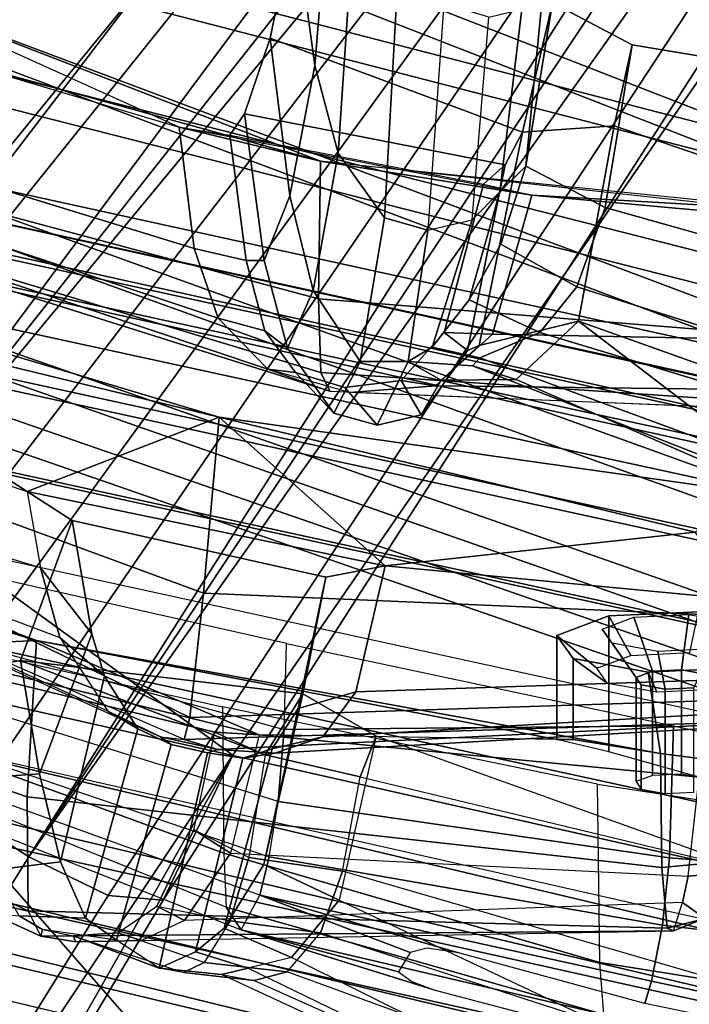
# Model space of a CAD drawing. Units: inches. Extents: x -2 to 195, y -6 to 147.
# Drawn here: x 36 to 37, y 20 to 22 of the extents above; entities that cross this region are included whole.
import ezdxf

# ---------------------------------------------------------------- set-up
doc = ezdxf.new("R2010")
doc.units = ezdxf.units.IN
doc.header["$MEASUREMENT"] = 0
for name, color, linetype in [('SEAT-BACKMAT', 5, 'Continuous'), ('SEAT-BASE', 5, 'Continuous'), ('SEAT-FABRIC', 5, 'Continuous'), ('SEAT-FRAME', 5, 'Continuous')]:
    doc.layers.add(name, color=color, linetype=linetype)

# ---------------------------------------------------------------- blocks, each defined once
blk = doc.blocks.new('1EMBODY_ARMS_0T')
at = {"layer": 'SEAT-BACKMAT'}
for points in [[(-6.9337, 5.4855, 38.6903), (-7.4568, 3.9909, 38.8452), (-7.5554, 4.0503, 40.4448), (-7.0605, 5.4787, 40.2903)], [(-7.499, 4.0503, 40.5688), (-7.4005, 3.9909, 38.9692), (-6.8773, 5.4855, 38.8143), (-7.0042, 5.4787, 40.4143)], [(-6.9337, 5.4855, 38.6903), (-6.6889, 5.4797, 36.9615), (-7.235, 3.9657, 37.1985), (-7.4568, 3.9909, 38.8452)], [(-7.1776, 3.9657, 37.2611), (-6.6315, 5.4797, 37.024), (-6.8773, 5.4855, 38.8143), (-7.4005, 3.9909, 38.9692)], [(-6.3606, 5.4658, 35.2682), (-6.9236, 3.9652, 35.5839), (-7.235, 3.9657, 37.1985), (-6.6889, 5.4797, 36.9615)], [(-7.1776, 3.9657, 37.2611), (-6.8662, 3.9652, 35.6464), (-6.3031, 5.4658, 35.3307), (-6.6315, 5.4797, 37.024)], [(-7.0042, 5.4787, 40.4143), (-7.0605, 5.4787, 40.2903), (-7.5554, 4.0503, 40.4448), (-7.499, 4.0503, 40.5688)], [(-6.3606, 5.4658, 35.2682), (-5.9988, 5.4509, 33.7912), (-6.5708, 3.9843, 34.1317), (-6.9236, 3.9652, 35.5839)], [(-6.5123, 3.9843, 34.1327), (-5.9403, 5.4509, 33.7922), (-6.3031, 5.4658, 35.3307), (-6.8662, 3.9652, 35.6464)], [(-5.661, 5.4293, 32.5528), (-6.2318, 4.0123, 32.899), (-6.5708, 3.9843, 34.1317), (-5.9988, 5.4509, 33.7912)], [(-6.5123, 3.9843, 34.1327), (-6.1733, 4.0123, 32.9), (-5.6025, 5.4293, 32.5538), (-5.9403, 5.4509, 33.7922)]]:
    blk.add_3dface(points, dxfattribs=at)
at = {"layer": 'SEAT-BASE'}
for points in [[(-8.2047, 6.6489, 3.4867), (-7.0797, 5.7625, 3.6535), (-7.6682, 4.9525, 3.6535), (-8.8589, 5.7486, 3.4867)], [(-7.6682, 4.9525, 3.6535), (-9.9333, 6.2423, 3.6448), (-10.1014, 6.4744, 3.3009), (-8.8589, 5.7486, 3.4867)], [(-7.7776, 5.4539, 4.79), (-9.2506, 6.4741, 4.4091), (-9.4141, 6.3018, 4.3076), (-7.8568, 5.331, 4.6869)], [(-7.8568, 5.331, 4.6869), (-9.4141, 6.3018, 4.3076), (-9.5559, 6.1992, 4.1694), (-7.9282, 5.1837, 4.4452)], [(-7.937, 5.0818, 4.1159), (-9.7373, 6.1512, 3.936), (-9.9333, 6.2423, 3.6448), (-7.6682, 4.9525, 3.6535)], [(-7.937, 5.0818, 4.1159), (-7.9282, 5.1837, 4.4452), (-9.5559, 6.1992, 4.1694), (-9.7373, 6.1512, 3.936)], [(-7.3799, 5.9383, 4.4452), (-5.4342, 4.3763, 4.7041), (-5.2572, 4.317, 4.3574), (-7.2858, 5.9782, 4.1159)], [(-7.0797, 5.7625, 3.6535), (-7.2858, 5.9782, 4.1159), (-5.2572, 4.317, 4.3574), (-5.5742, 4.6113, 3.8517)], [(-7.3799, 5.9383, 4.4452), (-7.498, 5.8249, 4.6869), (-5.4854, 4.3256, 4.9679), (-5.4342, 4.3763, 4.7041)], [(-5.5695, 4.229, 5.2375), (-7.498, 5.8249, 4.6869), (-7.5904, 5.7116, 4.79), (-5.6063, 4.1827, 5.3)], [(-7.498, 5.8249, 4.6869), (-5.5695, 4.229, 5.2375), (-5.5336, 4.2719, 5.1449), (-7.498, 5.8249, 4.6869)], [(-7.498, 5.8249, 4.6869), (-5.5336, 4.2719, 5.1449), (-5.4854, 4.3256, 4.9679), (-7.498, 5.8249, 4.6869)], [(-5.5742, 4.6113, 3.8517), (-6.1081, 3.8764, 3.8517), (-7.6682, 4.9525, 3.6535), (-7.0797, 5.7625, 3.6535)], [(-5.6063, 4.1827, 5.3), (-7.5904, 5.7116, 4.79), (-7.6799, 5.5798, 4.8268), (-5.6621, 4.1137, 5.3329)], [(-7.6799, 5.5798, 4.8268), (-7.7776, 5.4539, 4.79), (-5.7104, 4.0393, 5.3), (-5.6621, 4.1137, 5.3329)], [(-7.7776, 5.4539, 4.79), (-7.8568, 5.331, 4.6869), (-5.7431, 3.9901, 5.2375), (-5.7104, 4.0393, 5.3)], [(-5.809, 3.8802, 4.9679), (-7.8568, 5.331, 4.6869), (-7.9282, 5.1837, 4.4452), (-5.8414, 3.8159, 4.7041)], [(-7.8568, 5.331, 4.6869), (-5.809, 3.8802, 4.9679), (-5.7728, 3.9427, 5.1449)], [(-7.8568, 5.331, 4.6869), (-5.7728, 3.9427, 5.1449), (-5.7431, 3.9901, 5.2375), (-7.8568, 5.331, 4.6869)], [(-5.7303, 3.6658, 4.3574), (-5.8414, 3.8159, 4.7041), (-7.9282, 5.1837, 4.4452), (-7.937, 5.0818, 4.1159)], [(-5.7303, 3.6658, 4.3574), (-7.937, 5.0818, 4.1159), (-7.6682, 4.9525, 3.6535), (-6.1081, 3.8764, 3.8517)]]:
    blk.add_3dface(points, dxfattribs=at)
at = {"layer": 'SEAT-FABRIC'}
for points in [[(-7.7639, 7.0075, 40.0253), (-8.1313, 5.834, 40.3589), (-9.4112, 4.5117, 38.6784), (-9.1914, 5.7881, 38.2846)], [(-8.1096, 4.0372, 40.9703), (-8.2464, 4.0321, 40.9053), (-7.8141, 5.9768, 40.6366), (-7.6419, 6.0123, 40.7125)], [(-7.6419, 6.0123, 40.7125), (-7.5353, 6.0145, 40.7209), (-7.982, 4.0341, 40.992), (-8.1096, 4.0372, 40.9703)], [(-7.982, 4.0341, 40.992), (-7.7744, 4, 40.9958), (-7.3369, 6.007, 40.7683), (-7.5353, 6.0145, 40.7209)], [(-7.7744, 4, 40.9958), (-7.4396, 4.003, 40.8575), (-7.0021, 6.0099, 40.63), (-7.3369, 6.007, 40.7683)], [(-7.2703, 3.9877, 40.7382), (-6.8328, 5.9946, 40.5107), (-7.0021, 6.0099, 40.63), (-7.4396, 4.003, 40.8575)], [(-7.6061, 3.9985, 40.7783), (-7.1686, 6.0054, 40.5508), (-7.0103, 5.9997, 40.5408), (-7.4478, 3.9928, 40.7683)], [(-7.292, 3.9841, 40.6775), (-7.4478, 3.9928, 40.7683), (-7.0103, 5.9997, 40.5408), (-6.8545, 5.991, 40.45)], [(-7.292, 3.9841, 40.6775), (-6.8545, 5.991, 40.45), (-6.7417, 5.988, 40.2761), (-7.1792, 3.9766, 40.2761)], [(-7.2703, 3.9877, 40.7382), (-7.1044, 3.9618, 40.2432), (-6.6669, 5.9732, 40.2432), (-6.8328, 5.9946, 40.5107)], [(-8.2464, 4.0321, 40.9053), (-8.3782, 4.0196, 40.8087), (-7.9202, 5.9421, 40.5654), (-7.8141, 5.9768, 40.6366)], [(-7.1116, 3.9884, 39.971), (-7.1792, 3.9766, 40.2761), (-6.7417, 5.988, 40.2761), (-6.6741, 5.9664, 39.971)], [(-7.0484, 3.9737, 39.9467), (-6.6109, 5.9517, 39.9467), (-6.6669, 5.9732, 40.2432), (-7.1044, 3.9618, 40.2432)], [(-7.1116, 3.9884, 39.971), (-6.6741, 5.9664, 39.971), (-6.6256, 5.9265, 39.5123), (-7.0631, 3.9287, 39.5123)], [(-8.0226, 5.897, 40.4767), (-7.9202, 5.9421, 40.5654), (-8.3782, 4.0196, 40.8087), (-8.4889, 4.0014, 40.6913)], [(-7.0484, 3.9737, 39.9467), (-7.0023, 3.9123, 39.4602), (-6.5648, 5.9101, 39.4602), (-6.6109, 5.9517, 39.9467)], [(-7.0099, 3.8824, 38.7004), (-7.0631, 3.9287, 39.5123), (-6.6256, 5.9265, 39.5123), (-6.5724, 5.8783, 38.7004)], [(-6.9496, 3.8699, 38.6758), (-6.5121, 5.8659, 38.6758), (-6.5648, 5.9101, 39.4602), (-7.0023, 3.9123, 39.4602)], [(-8.4889, 4.0014, 40.6913), (-8.571, 3.9812, 40.5707), (-8.1313, 5.834, 40.3589), (-8.0226, 5.897, 40.4767)], [(-7.0099, 3.8824, 38.7004), (-6.5724, 5.8783, 38.7004), (-6.3686, 5.7619, 37.3107), (-6.8686, 3.7931, 37.3107)], [(-6.9496, 3.8699, 38.6758), (-6.8111, 3.7843, 37.3199), (-6.3111, 5.7531, 37.3199), (-6.5121, 5.8659, 38.6758)], [(-6.647, 3.6965, 35.7754), (-6.8686, 3.7931, 37.3107), (-6.3686, 5.7619, 37.3107), (-6.147, 5.6321, 35.7754)], [(-6.597, 3.692, 35.8317), (-6.097, 5.6276, 35.8317), (-6.3111, 5.7531, 37.3199), (-6.8111, 3.7843, 37.3199)], [(-6.647, 3.6965, 35.7754), (-6.147, 5.6321, 35.7754), (-5.7948, 5.5042, 33.923), (-6.2948, 3.5897, 33.923)], [(-6.597, 3.692, 35.8317), (-6.2353, 3.5802, 33.9201), (-5.7353, 5.4948, 33.9201), (-6.097, 5.6276, 35.8317)]]:
    blk.add_3dface(points, dxfattribs=at)
at = {"layer": 'SEAT-FRAME'}
for points in [[(-9.2952, 4.4233, 38.6797), (-8.0403, 5.7196, 40.3272), (-7.6801, 6.8701, 40.0002), (-9.0796, 5.6746, 38.2936)], [(-8.5994, 6.0368, 38.8388), (-8.4579, 5.2319, 39.7586), (-8.1066, 5.4976, 40.1759), (-8.0676, 6.4962, 39.4982)], [(-7.4551, 5.3169, 38.8481), (-7.1128, 6.4421, 38.6606), (-7.3728, 6.418, 38.5168), (-7.7451, 5.3342, 38.7181)], [(-7.1339, 6.2587, 38.6129), (-7.1128, 6.4421, 38.6606), (-7.4551, 5.3169, 38.8481), (-7.143, 6.1619, 38.4669)], [(-7.9565, 5.332, 38.5763), (-7.7451, 5.3342, 38.7181), (-7.3728, 6.418, 38.5168), (-7.5307, 6.2654, 38.468)], [(-7.9565, 5.332, 38.5763), (-7.5307, 6.2654, 38.468), (-7.5915, 6.2102, 38.376), (-8.0035, 5.3089, 38.4268)], [(-7.5705, 6.1954, 38.3104), (-7.9613, 5.4029, 38.3746), (-8.0035, 5.3089, 38.4268), (-7.5915, 6.2102, 38.376)], [(-7.4676, 5.5709, 38.2439), (-7.143, 6.1619, 38.4669), (-7.4551, 5.3169, 38.8481)], [(-7.0671, 6.1428, 35.5465), (-6.9042, 6.1606, 35.667), (-7.1788, 5.3339, 35.7485), (-7.3207, 5.3094, 35.6872)], [(-6.8696, 5.9845, 35.627), (-6.9042, 6.1606, 35.667), (-7.1788, 5.3339, 35.7485), (-6.8179, 5.896, 35.4916)], [(-7.4498, 5.2737, 35.6107), (-7.3207, 5.3094, 35.6872), (-7.0671, 6.1428, 35.5465), (-7.1722, 6.0134, 35.5165)], [(-6.9678, 6.095, 35.2551), (-7.3676, 5.0069, 35.2661), (-7.5983, 5.0321, 35.3232), (-7.15, 5.9513, 35.2774)], [(-6.9678, 6.095, 35.2551), (-6.7086, 6.0905, 35.2467), (-7.0411, 4.9777, 35.2933), (-7.3676, 5.0069, 35.2661)], [(-7.0411, 4.9777, 35.2933), (-6.7086, 6.0905, 35.2467), (-6.748, 5.9353, 35.3401), (-6.8179, 5.896, 35.4916)], [(-7.2347, 5.9613, 35.4506), (-7.1722, 6.0134, 35.5165), (-7.4498, 5.2737, 35.6107), (-7.5865, 5.1841, 35.4951)], [(-7.6061, 3.9985, 40.7783), (-7.1686, 6.0054, 40.5508), (-7.456, 5.8965, 40.6821), (-7.8939, 3.955, 40.9479)], [(-7.842, 5.4229, 39.7207), (-8.1728, 5.1325, 39.308), (-8.3303, 5.5811, 38.6888), (-7.9245, 5.9688, 39.2079)], [(-7.6341, 5.0866, 35.4461), (-7.5865, 5.1841, 35.4951), (-7.2347, 5.9613, 35.4506), (-7.2514, 5.9329, 35.368)], [(-7.2514, 5.9329, 35.368), (-7.15, 5.9513, 35.2774), (-7.5983, 5.0321, 35.3232), (-7.6391, 5.0424, 35.3963)], [(-7.6391, 5.0424, 35.3963), (-7.2514, 5.9329, 35.368), (-7.6341, 5.0866, 35.4461), (-7.6391, 5.0424, 35.3963)], [(-7.7293, 5.8596, 40.5995), (-8.1531, 3.9531, 40.863), (-8.019, 3.958, 40.9266), (-7.5605, 5.8945, 40.6739)], [(-7.8939, 3.955, 40.9479), (-7.456, 5.8965, 40.6821), (-7.5605, 5.8945, 40.6739), (-8.019, 3.958, 40.9266)], [(-7.0411, 4.9777, 35.2933), (-6.8179, 5.896, 35.4916), (-7.1788, 5.3339, 35.7485), (-7.0411, 4.9777, 35.2933)], [(-6.5663, 4.7896, 32.9744), (-6.2618, 5.8896, 32.9167), (-6.5377, 5.8534, 32.7752), (-6.8216, 4.7936, 32.8448)], [(-6.2807, 5.6971, 32.8368), (-6.2618, 5.8896, 32.9167), (-6.5663, 4.7896, 32.9744), (-6.2403, 5.6324, 32.6859)], [(-7.8333, 5.8256, 40.5297), (-8.2824, 3.9408, 40.7682), (-8.1531, 3.9531, 40.863), (-7.7293, 5.8596, 40.5995)], [(-6.9583, 4.7888, 32.7118), (-6.8216, 4.7936, 32.8448), (-6.5377, 5.8534, 32.7752), (-6.6818, 5.7066, 32.6859)], [(-6.4767, 5.8425, 32.4607), (-6.7283, 5.0242, 32.4367), (-6.8572, 4.9793, 32.4802), (-6.6204, 5.6918, 32.4908)], [(-6.4767, 5.8425, 32.4607), (-6.2682, 5.8411, 32.4393), (-6.5033, 5.0522, 32.429), (-6.7283, 5.0242, 32.4367)], [(-6.1999, 5.6971, 32.535), (-6.2682, 5.8411, 32.4393), (-6.5033, 5.0522, 32.429), (-6.2403, 5.6324, 32.6859)], [(-8.2824, 3.9408, 40.7682), (-7.8333, 5.8256, 40.5297), (-7.9337, 5.7814, 40.4427), (-8.3909, 3.9229, 40.6531)], [(-8.0403, 5.7196, 40.3272), (-8.4714, 3.9031, 40.5349), (-8.3909, 3.9229, 40.6531), (-7.9337, 5.7814, 40.4427)], [(-6.9583, 4.7888, 32.7118), (-6.6818, 5.7066, 32.6859), (-6.7094, 5.6721, 32.5996), (-6.9929, 4.7723, 32.5925)], [(-6.6906, 5.6686, 32.5484), (-6.6204, 5.6918, 32.4908), (-6.8572, 4.9793, 32.4802), (-6.952, 4.8875, 32.5443)], [(-6.6906, 5.6686, 32.5484), (-6.952, 4.8875, 32.5443), (-6.9929, 4.7723, 32.5925), (-6.7094, 5.6721, 32.5996)], [(-7.9918, 4.937, 40.118), (-7.9497, 4.9645, 40.3541), (-7.6735, 5.6485, 40.2609), (-7.7195, 5.6273, 40.081)], [(-7.6735, 5.6485, 40.2609), (-7.5983, 5.6563, 40.3386), (-7.8496, 4.9693, 40.4542), (-7.9497, 4.9645, 40.3541)], [(-7.4237, 5.66, 40.4146), (-7.5785, 4.9713, 40.5628), (-7.8496, 4.9693, 40.4542), (-7.5983, 5.6563, 40.3386)], [(-7.9918, 4.937, 40.118), (-7.9274, 4.9025, 39.8694), (-7.6734, 5.6055, 39.8937), (-7.7195, 5.6273, 40.081)], [(-6.2403, 5.6324, 32.6859), (-6.5663, 4.7896, 32.9744), (-6.5033, 5.0522, 32.429)], [(-7.6734, 5.6055, 39.8937), (-7.615, 5.5945, 39.8105), (-7.8566, 4.8847, 39.7554), (-7.9274, 4.9025, 39.8694)], [(-7.8566, 4.8847, 39.7554), (-7.7536, 4.8685, 39.6684), (-7.5312, 5.5842, 39.7473), (-7.615, 5.5945, 39.8105)], [(-7.5312, 5.5842, 39.7473), (-7.4243, 5.5763, 39.7163), (-7.6204, 4.857, 39.625), (-7.7536, 4.8685, 39.6684)], [(-7.6302, 4.9037, 38.3339), (-7.6253, 4.9857, 38.22), (-7.5121, 5.4524, 38.1515), (-7.4676, 5.5709, 38.2439)], [(-7.6302, 4.9037, 38.3339), (-7.4676, 5.5709, 38.2439), (-7.4551, 5.3169, 38.8481), (-7.6302, 4.9037, 38.3339)], [(-7.6204, 4.857, 39.625), (-7.4609, 4.8531, 39.6321), (-7.299, 5.5727, 39.7249), (-7.4243, 5.5763, 39.7163)], [(-8.1066, 5.4976, 40.1759), (-8.4579, 5.2319, 39.7586), (-8.1728, 5.1325, 39.308), (-7.842, 5.4229, 39.7207)], [(-7.5121, 5.4524, 38.1515), (-7.4923, 5.3466, 37.1047), (-7.7024, 5.3109, 36.9721), (-7.7114, 5.4321, 38.1652)], [(-7.6253, 4.9857, 38.22), (-7.6672, 4.8922, 37.3649), (-7.4923, 5.3466, 37.1047), (-7.5121, 5.4524, 38.1515)], [(-7.8811, 5.398, 38.2283), (-7.7114, 5.4321, 38.1652), (-7.7024, 5.3109, 36.9721), (-7.8659, 5.2724, 36.9319)], [(-7.9659, 5.3491, 38.3062), (-7.9911, 5.3054, 38.3436), (-8.0035, 5.3089, 38.4268), (-7.9613, 5.4029, 38.3746)], [(-7.8811, 5.398, 38.2283), (-7.8659, 5.2724, 36.9319), (-7.9702, 5.2255, 36.9081), (-7.9659, 5.3491, 38.3062)], [(-7.9911, 5.3054, 38.3436), (-7.9659, 5.3491, 38.3062), (-7.9702, 5.2255, 36.9081), (-8.0114, 5.168, 36.8223)], [(-7.8761, 4.1562, 38.8594), (-7.7451, 5.3342, 38.7181), (-7.9565, 5.332, 38.5763), (-7.9887, 4.1467, 38.7303)], [(-7.8761, 4.1562, 38.8594), (-7.6651, 4.1591, 38.9704), (-7.4551, 5.3169, 38.8481), (-7.7451, 5.3342, 38.7181)], [(-7.4923, 5.3466, 37.1047), (-7.2328, 5.2503, 35.8369), (-7.4432, 5.2142, 35.7305), (-7.7024, 5.3109, 36.9721)], [(-7.4923, 5.3466, 37.1047), (-7.6672, 4.8922, 37.3649), (-7.5541, 4.8228, 36.5681)], [(-7.4923, 5.3466, 37.1047), (-7.5541, 4.8228, 36.5681), (-7.338, 4.7798, 35.8953), (-7.2328, 5.2503, 35.8369)], [(-7.3207, 5.3094, 35.6872), (-7.4432, 5.2142, 35.7305), (-7.2328, 5.2503, 35.8369), (-7.1788, 5.3339, 35.7485)], [(-7.1788, 5.3339, 35.7485), (-7.2328, 5.2503, 35.8369), (-7.338, 4.7798, 35.8953), (-7.3169, 4.67, 35.8036)], [(-7.1788, 5.3339, 35.7485), (-7.3169, 4.67, 35.8036), (-7.0411, 4.9777, 35.2933), (-7.1788, 5.3339, 35.7485)], [(-7.9941, 4.135, 38.6441), (-7.9887, 4.1467, 38.7303), (-7.9565, 5.332, 38.5763), (-8.0035, 5.3089, 38.4268)], [(-7.4551, 5.3169, 38.8481), (-7.6651, 4.1591, 38.9704), (-7.6386, 4.3207, 38.8632), (-7.6389, 4.3509, 38.6909)], [(-7.6389, 4.3509, 38.6909), (-7.6302, 4.9037, 38.3339), (-7.4551, 5.3169, 38.8481)], [(-8.0114, 5.168, 36.8223), (-7.9911, 5.3054, 38.3436), (-8.0029, 5.2484, 38.3468), (-8.0628, 5.0888, 36.8582)], [(-8.0029, 5.2484, 38.3468), (-8.0145, 5.2436, 38.415), (-8.0035, 5.3089, 38.4268), (-7.9911, 5.3054, 38.3436)], [(-8.0145, 5.2436, 38.415), (-8.0119, 5.1221, 38.4), (-7.9941, 4.135, 38.6441), (-8.0035, 5.3089, 38.4268)], [(-7.8659, 5.2724, 36.9319), (-7.7024, 5.3109, 36.9721), (-7.4432, 5.2142, 35.7305), (-7.5213, 5.1905, 35.674)], [(-7.3207, 5.3094, 35.6872), (-7.4498, 5.2737, 35.6107), (-7.5213, 5.1905, 35.674), (-7.4432, 5.2142, 35.7305)], [(-7.8659, 5.2724, 36.9319), (-7.5213, 5.1905, 35.674), (-7.6192, 5.1289, 35.5672), (-7.9702, 5.2255, 36.9081)], [(-7.5865, 5.1841, 35.4951), (-7.6192, 5.1289, 35.5672), (-7.5213, 5.1905, 35.674), (-7.4498, 5.2737, 35.6107)], [(-8.0708, 5.0437, 36.9779), (-8.0525, 5.0058, 37.098), (-7.9972, 5.166, 38.3114), (-8.0029, 5.2484, 38.3468)], [(-8.0029, 5.2484, 38.3468), (-8.0029, 5.2484, 38.3468), (-8.0708, 5.0437, 36.9779), (-8.0628, 5.0888, 36.8582)], [(-8.0029, 5.2484, 38.3468), (-7.9972, 5.166, 38.3114), (-8.0119, 5.1221, 38.4), (-8.0145, 5.2436, 38.415)], [(-8.0114, 5.168, 36.8223), (-7.9702, 5.2255, 36.9081), (-7.6192, 5.1289, 35.5672), (-7.6479, 5.0671, 35.5059)], [(-7.5865, 5.1841, 35.4951), (-7.6341, 5.0866, 35.4461), (-7.6479, 5.0671, 35.5059), (-7.6192, 5.1289, 35.5672)], [(-8.0114, 5.168, 36.8223), (-7.6479, 5.0671, 35.5059), (-7.6635, 4.9997, 35.5076), (-8.0628, 5.0888, 36.8582)], [(-7.9972, 5.166, 38.3114), (-7.9482, 5.0935, 38.2585), (-7.9752, 4.9572, 37.2041), (-8.0525, 5.0058, 37.098)], [(-7.9482, 5.0935, 38.2585), (-7.9745, 5.0422, 38.373), (-8.0119, 5.1221, 38.4), (-7.9972, 5.166, 38.3114)], [(-7.9941, 4.135, 38.6441), (-7.9411, 4.1178, 38.5611), (-7.9745, 5.0422, 38.373), (-8.0119, 5.1221, 38.4)], [(-8.0862, 4.9128, 36.9292), (-8.0708, 5.0437, 36.9779), (-8.0628, 5.0888, 36.8582), (-8.0746, 4.9735, 36.8544)], [(-8.0628, 4.9238, 36.7657), (-8.0746, 4.9735, 36.8544), (-8.0628, 5.0888, 36.8582), (-8.0328, 5.0216, 36.6945)], [(-7.6734, 4.9336, 35.5639), (-8.0328, 5.0216, 36.6945), (-8.0628, 5.0888, 36.8582), (-7.6635, 4.9997, 35.5076)], [(-7.9752, 4.9572, 37.2041), (-7.8575, 4.9227, 37.2791), (-7.8062, 5.0248, 38.2164), (-7.9482, 5.0935, 38.2585)], [(-7.9482, 5.0935, 38.2585), (-7.8062, 5.0248, 38.2164), (-7.8498, 4.9569, 38.3328), (-7.9745, 5.0422, 38.373)], [(-7.6575, 4.9802, 35.4486), (-7.6635, 4.9997, 35.5076), (-7.6479, 5.0671, 35.5059), (-7.6341, 5.0866, 35.4461)], [(-7.6575, 4.9802, 35.4486), (-7.6341, 5.0866, 35.4461), (-7.6391, 5.0424, 35.3963)], [(-8.0862, 4.9128, 36.9292), (-8.0696, 4.8514, 36.9871), (-8.0525, 5.0058, 37.098), (-8.0708, 5.0437, 36.9779)], [(-7.9745, 5.0422, 38.373), (-7.8498, 4.9569, 38.3328), (-7.8925, 4.1076, 38.5256), (-7.9411, 4.1178, 38.5611)], [(-7.6391, 5.0424, 35.3963), (-7.6027, 3.8753, 35.56), (-7.6575, 4.9802, 35.4486)], [(-7.5983, 5.0321, 35.3232), (-7.5601, 3.865, 35.4921), (-7.6027, 3.8753, 35.56), (-7.6391, 5.0424, 35.3963)], [(-6.7283, 5.0242, 32.4367), (-6.5033, 5.0522, 32.429), (-6.5182, 4.9578, 32.3351), (-6.7502, 4.9279, 32.3511)], [(-6.5663, 4.7896, 32.9744), (-6.6292, 4.3973, 32.4559), (-6.5033, 5.0522, 32.429)], [(-6.5033, 5.0522, 32.429), (-6.5182, 4.9578, 32.3351), (-6.6087, 4.487, 32.3466), (-6.6292, 4.3973, 32.4559)], [(-7.8062, 5.0248, 38.2164), (-7.6253, 4.9857, 38.22), (-7.6672, 4.8922, 37.3649), (-7.8575, 4.9227, 37.2791)], [(-7.6253, 4.9857, 38.22), (-7.6302, 4.9037, 38.3339), (-7.8498, 4.9569, 38.3328), (-7.8062, 5.0248, 38.2164)], [(-7.5983, 5.0321, 35.3232), (-7.3676, 5.0069, 35.2661), (-7.4171, 3.8482, 35.4316), (-7.5601, 3.865, 35.4921)], [(-6.7283, 5.0242, 32.4367), (-6.7502, 4.9279, 32.3511), (-6.8808, 4.8931, 32.404), (-6.8572, 4.9793, 32.4802)], [(-7.9976, 4.7899, 37.0598), (-7.9752, 4.9572, 37.2041), (-8.0525, 5.0058, 37.098), (-8.0696, 4.8514, 36.9871)], [(-8.0628, 4.9238, 36.7657), (-8.0328, 5.0216, 36.6945), (-7.9889, 4.9684, 36.5966), (-8.0435, 4.8433, 36.7231)], [(-8.0328, 5.0216, 36.6945), (-7.6734, 4.9336, 35.5639), (-7.6563, 4.8793, 35.6497), (-7.9889, 4.9684, 36.5966)], [(-7.0411, 4.9777, 35.2933), (-7.2028, 3.8362, 35.4312), (-7.4171, 3.8482, 35.4316), (-7.3676, 5.0069, 35.2661)], [(-7.6575, 4.9802, 35.4486), (-7.6643, 4.8745, 35.4923), (-7.6734, 4.9336, 35.5639), (-7.6635, 4.9997, 35.5076)], [(-8.0746, 4.9735, 36.8544), (-8.0628, 4.9238, 36.7657), (-8.6521, 3.7099, 36.8389), (-8.6548, 3.7219, 36.922)], [(-8.616, 3.7284, 36.9852), (-8.6548, 3.7219, 36.922), (-8.0746, 4.9735, 36.8544), (-8.0862, 4.9128, 36.9292)], [(-8.0523, 4.2716, 40.544), (-7.8496, 4.9693, 40.4542), (-7.9497, 4.9645, 40.3541), (-8.149, 4.2642, 40.4538)], [(-7.8496, 4.9693, 40.4542), (-8.0523, 4.2716, 40.544), (-7.722, 4.2757, 40.6789), (-7.5785, 4.9713, 40.5628)], [(-7.9367, 4.7552, 36.6949), (-8.0435, 4.8433, 36.7231), (-7.9889, 4.9684, 36.5966), (-7.8709, 4.8946, 36.539)], [(-7.8709, 4.8946, 36.539), (-7.9889, 4.9684, 36.5966), (-7.6563, 4.8793, 35.6497), (-7.5813, 4.8314, 35.7484)], [(-7.6074, 3.8796, 35.5996), (-7.6643, 4.8745, 35.4923), (-7.6575, 4.9802, 35.4486), (-7.6027, 3.8753, 35.56)], [(-7.2541, 4.0946, 35.6265), (-7.0411, 4.9777, 35.2933), (-7.3169, 4.67, 35.8036), (-7.2541, 4.0946, 35.6265)], [(-7.2006, 4.012, 35.4882), (-7.2028, 3.8362, 35.4312), (-7.0411, 4.9777, 35.2933), (-7.2541, 4.0946, 35.6265)], [(-6.952, 4.8875, 32.5443), (-6.8572, 4.9793, 32.4802), (-6.8808, 4.8931, 32.404), (-6.958, 4.8362, 32.4806)], [(-8.149, 4.2642, 40.4538), (-7.9497, 4.9645, 40.3541), (-7.9918, 4.937, 40.118)], [(-7.9976, 4.7899, 37.0598), (-7.8834, 4.7492, 37.1273), (-7.8575, 4.9227, 37.2791), (-7.9752, 4.9572, 37.2041)], [(-7.8925, 4.1076, 38.5256), (-7.7087, 4.0871, 38.4863), (-7.6302, 4.9037, 38.3339), (-7.8498, 4.9569, 38.3328)], [(-6.5182, 4.9578, 32.3351), (-6.4785, 4.931, 31.9728), (-6.7506, 4.8941, 31.9032), (-6.7502, 4.9279, 32.3511)], [(-6.5182, 4.9578, 32.3351), (-6.6087, 4.487, 32.3466), (-6.5729, 4.447, 31.9884), (-6.4785, 4.931, 31.9728)], [(-7.9918, 4.937, 40.118), (-8.1033, 4.5796, 40.0951), (-8.1966, 4.2244, 40.1362), (-8.149, 4.2642, 40.4538)], [(-7.9918, 4.937, 40.118), (-8.0697, 4.645, 40.0311), (-8.0879, 4.6201, 40.0772), (-8.1033, 4.5796, 40.0951)], [(-7.9274, 4.9025, 39.8694), (-8.0338, 4.6234, 39.905), (-8.0697, 4.645, 40.0311), (-7.9918, 4.937, 40.118)], [(-7.6342, 4.7857, 35.5692), (-7.6563, 4.8793, 35.6497), (-7.6734, 4.9336, 35.5639), (-7.6643, 4.8745, 35.4923)], [(-8.6521, 3.7099, 36.8389), (-8.6122, 3.7002, 36.7646), (-8.0435, 4.8433, 36.7231), (-8.0628, 4.9238, 36.7657)], [(-8.0862, 4.9128, 36.9292), (-8.616, 3.7284, 36.9852), (-8.5565, 3.5166, 37.0905), (-8.0696, 4.8514, 36.9871)], [(-7.708, 4.7162, 37.2061), (-7.6672, 4.8922, 37.3649), (-7.8575, 4.9227, 37.2791), (-7.8834, 4.7492, 37.1273)], [(-6.8808, 4.8931, 32.404), (-6.7502, 4.9279, 32.3511), (-6.7506, 4.8941, 31.9032), (-6.9132, 4.8507, 31.8636)], [(-6.6302, 4.8465, 31.2527), (-6.7506, 4.8941, 31.9032), (-6.4785, 4.931, 31.9728), (-6.3379, 4.8831, 31.3283)], [(-6.3379, 4.8831, 31.3283), (-6.4785, 4.931, 31.9728), (-6.5729, 4.447, 31.9884), (-6.5127, 4.4147, 31.6526)], [(-7.9274, 4.9025, 39.8694), (-8.0873, 4.1754, 39.8123), (-8.1288, 4.188, 39.8918), (-8.0345, 4.5335, 39.8525)], [(-7.9274, 4.9025, 39.8694), (-7.8566, 4.8847, 39.7554), (-7.9831, 4.1553, 39.6926), (-8.0873, 4.1754, 39.8123)], [(-7.9274, 4.9025, 39.8694), (-8.0345, 4.5335, 39.8525), (-8.0259, 4.5917, 39.8675), (-8.0338, 4.6234, 39.905)], [(-7.9367, 4.7552, 36.6949), (-7.8709, 4.8946, 36.539), (-7.5541, 4.8228, 36.5681), (-7.6329, 4.6865, 36.7241)], [(-7.8709, 4.8946, 36.539), (-7.5813, 4.8314, 35.7484), (-7.338, 4.7798, 35.8953), (-7.5541, 4.8228, 36.5681)], [(-7.6302, 4.9037, 38.3339), (-7.7087, 4.0871, 38.4863), (-7.6619, 4.2546, 38.5409), (-7.6389, 4.3509, 38.6909)], [(-7.7536, 4.8685, 39.6684), (-7.8586, 4.1424, 39.6264), (-7.9831, 4.1553, 39.6926), (-7.8566, 4.8847, 39.7554)], [(-7.708, 4.7162, 37.2061), (-7.6329, 4.6865, 36.7241), (-7.5541, 4.8228, 36.5681), (-7.6672, 4.8922, 37.3649)], [(-7.6342, 4.7857, 35.5692), (-7.5503, 4.7241, 35.664), (-7.5813, 4.8314, 35.7484), (-7.6563, 4.8793, 35.6497)], [(-7.0386, 3.6528, 32.6726), (-6.9955, 4.7357, 32.5706), (-6.952, 4.8875, 32.5443), (-6.9929, 4.7723, 32.5925)], [(-6.8808, 4.8931, 32.404), (-6.9132, 4.8507, 31.8636), (-7.0336, 4.7651, 31.8392), (-6.958, 4.8362, 32.4806)], [(-6.9858, 4.7446, 32.5054), (-6.9955, 4.7357, 32.5706), (-6.952, 4.8875, 32.5443), (-6.958, 4.8362, 32.4806)], [(-6.6302, 4.8465, 31.2527), (-6.8059, 4.8034, 31.2088), (-6.9132, 4.8507, 31.8636), (-6.7506, 4.8941, 31.9032)], [(-6.6302, 4.8465, 31.2527), (-6.3379, 4.8831, 31.3283), (-6.116, 4.8373, 30.7065), (-6.3886, 4.8003, 30.6355)], [(-6.3379, 4.8831, 31.3283), (-6.5127, 4.4147, 31.6526), (-6.2727, 4.3595, 30.8739), (-6.116, 4.8373, 30.7065)], [(-7.8586, 4.1424, 39.6264), (-7.7536, 4.8685, 39.6684), (-7.6204, 4.857, 39.625), (-7.6137, 4.135, 39.6164)], [(-7.6074, 3.8796, 35.5996), (-7.5813, 3.8859, 35.6894), (-7.6342, 4.7857, 35.5692), (-7.6643, 4.8745, 35.4923)], [(-8.0435, 4.8433, 36.7231), (-7.9367, 4.7552, 36.6949), (-8.4877, 3.5876, 36.7177), (-8.6122, 3.7002, 36.7646)], [(-8.0696, 4.8514, 36.9871), (-7.9976, 4.7899, 37.0598), (-8.3882, 3.5793, 37.1601), (-8.5565, 3.5166, 37.0905)], [(-7.536, 4.4977, 39.6031), (-7.6137, 4.135, 39.6164), (-7.6204, 4.857, 39.625), (-7.4609, 4.8531, 39.6321)], [(-6.9376, 4.7163, 31.1799), (-7.0336, 4.7651, 31.8392), (-6.9132, 4.8507, 31.8636), (-6.8059, 4.8034, 31.2088)], [(-6.6302, 4.8465, 31.2527), (-6.3886, 4.8003, 30.6355), (-6.5513, 4.7568, 30.5944), (-6.8059, 4.8034, 31.2088)], [(-7.3169, 4.67, 35.8036), (-7.338, 4.7798, 35.8953), (-7.5813, 4.8314, 35.7484), (-7.5503, 4.7241, 35.664)], [(-6.9858, 4.7446, 32.5054), (-6.958, 4.8362, 32.4806), (-7.0336, 4.7651, 31.8392), (-7.0561, 4.6844, 31.838)], [(-6.3886, 4.8003, 30.6355), (-6.116, 4.8373, 30.7065), (-5.9542, 4.8125, 30.3727), (-6.1245, 4.7788, 30.2657)], [(-6.9376, 4.7163, 31.1799), (-6.8059, 4.8034, 31.2088), (-6.5513, 4.7568, 30.5944), (-6.6714, 4.6709, 30.5671)], [(-8.3882, 3.5793, 37.1601), (-8.2118, 3.6153, 37.2252), (-7.8834, 4.7492, 37.1273), (-7.9976, 4.7899, 37.0598)], [(-7.5224, 3.8887, 35.7656), (-7.5503, 4.7241, 35.664), (-7.6342, 4.7857, 35.5692), (-7.5813, 3.8859, 35.6894)], [(-7.0386, 3.6528, 32.6726), (-7.0345, 3.6575, 32.7603), (-6.9583, 4.7888, 32.7118), (-6.9929, 4.7723, 32.5925)], [(-6.9124, 3.6587, 32.8963), (-6.8216, 4.7936, 32.8448), (-6.9583, 4.7888, 32.7118), (-7.0345, 3.6575, 32.7603)], [(-6.9124, 3.6587, 32.8963), (-6.6898, 3.657, 33.0055), (-6.5663, 4.7896, 32.9744), (-6.8216, 4.7936, 32.8448)], [(-6.6706, 3.809, 32.9329), (-6.6898, 3.657, 33.0055), (-6.5663, 4.7896, 32.9744), (-6.6594, 3.8737, 32.7742)], [(-6.5663, 4.7896, 32.9744), (-6.6594, 3.8737, 32.7742), (-6.6292, 4.3973, 32.4559)], [(-6.3886, 4.8003, 30.6355), (-6.1245, 4.7788, 30.2657), (-6.2202, 4.7345, 30.1593), (-6.5513, 4.7568, 30.5944)], [(-8.4877, 3.5876, 36.7177), (-8.0003, 3.6602, 36.7595), (-7.6329, 4.6865, 36.7241), (-7.9367, 4.7552, 36.6949)], [(-7.8834, 4.7492, 37.1273), (-7.708, 4.7162, 37.2061), (-7.9656, 3.6468, 37.3089), (-8.2118, 3.6153, 37.2252)], [(-6.9376, 4.7163, 31.1799), (-6.9375, 4.6269, 31.1103), (-7.0561, 4.6844, 31.838), (-7.0336, 4.7651, 31.8392)], [(-6.6714, 4.6709, 30.5671), (-6.5513, 4.7568, 30.5944), (-6.2202, 4.7345, 30.1593), (-6.2587, 4.6478, 30.0408)], [(-7.0367, 4.603, 31.8498), (-6.9728, 4.6399, 32.4388), (-6.9858, 4.7446, 32.5054), (-7.0561, 4.6844, 31.838)], [(-6.983, 4.5761, 32.5298), (-6.9942, 3.6455, 32.6011), (-7.0386, 3.6528, 32.6726), (-6.9955, 4.7357, 32.5706)], [(-6.9858, 4.7446, 32.5054), (-6.9728, 4.6399, 32.4388), (-6.983, 4.5761, 32.5298), (-6.9955, 4.7357, 32.5706)], [(-7.708, 4.7162, 37.2061), (-7.9656, 3.6468, 37.3089), (-8.0003, 3.6602, 36.7595), (-7.6329, 4.6865, 36.7241)], [(-7.5224, 3.8887, 35.7656), (-7.3908, 3.8904, 35.8558), (-7.3169, 4.67, 35.8036), (-7.5503, 4.7241, 35.664)], [(-6.9376, 4.7163, 31.1799), (-6.6714, 4.6709, 30.5671), (-6.6943, 4.5903, 30.5676), (-6.9375, 4.6269, 31.1103)], [(-6.9375, 4.6269, 31.1103), (-6.9722, 4.5659, 31.2838), (-7.0367, 4.603, 31.8498), (-7.0561, 4.6844, 31.838)], [(-7.3169, 4.67, 35.8036), (-7.3908, 3.8904, 35.8558), (-7.3141, 4.0488, 35.7789), (-7.2541, 4.0946, 35.6265)], [(-6.2587, 4.6478, 30.0408), (-6.2735, 4.5609, 30.0265), (-6.6943, 4.5903, 30.5676), (-6.6714, 4.6709, 30.5671)], [(-7.0367, 4.603, 31.8498), (-6.9176, 4.5171, 31.8895), (-6.8841, 4.56, 32.3678), (-6.9728, 4.6399, 32.4388)], [(-6.8841, 4.56, 32.3678), (-6.8869, 4.4707, 32.4736), (-6.983, 4.5761, 32.5298), (-6.9728, 4.6399, 32.4388)], [(-6.9375, 4.6269, 31.1103), (-6.9456, 4.5074, 31.107), (-6.971, 4.4266, 31.2103), (-6.9722, 4.5659, 31.2838)], [(-6.911, 4.5824, 31.0323), (-6.9308, 4.4943, 31.0624), (-6.9456, 4.5074, 31.107), (-6.9375, 4.6269, 31.1103)], [(-6.9375, 4.6269, 31.1103), (-6.6943, 4.5903, 30.5676), (-6.6747, 4.5083, 30.5788), (-6.911, 4.5824, 31.0323)], [(-6.9079, 4.4953, 31.4532), (-6.9176, 4.5171, 31.8895), (-7.0367, 4.603, 31.8498), (-6.9722, 4.5659, 31.2838)], [(-6.299, 4.4775, 30.0877), (-6.2735, 4.5609, 30.0265), (-6.6943, 4.5903, 30.5676), (-6.6747, 4.5083, 30.5788)], [(-6.983, 4.5761, 32.5298), (-6.8869, 4.4707, 32.4736), (-6.903, 3.636, 32.5473), (-6.9942, 3.6455, 32.6011)], [(-6.9079, 4.4953, 31.4532), (-6.9722, 4.5659, 31.2838), (-6.971, 4.4266, 31.2103), (-6.8629, 4.3112, 31.3419)], [(-6.911, 4.5824, 31.0323), (-6.8231, 4.5137, 30.8897), (-6.8841, 4.383, 30.9944), (-6.9308, 4.4943, 31.0624)], [(-6.6228, 4.4568, 30.5956), (-6.8231, 4.5137, 30.8897), (-6.911, 4.5824, 31.0323), (-6.6747, 4.5083, 30.5788)], [(-6.5729, 4.447, 31.9884), (-6.6087, 4.487, 32.3466), (-6.8841, 4.56, 32.3678), (-6.9176, 4.5171, 31.8895)], [(-6.8841, 4.56, 32.3678), (-6.6087, 4.487, 32.3466), (-6.6292, 4.3973, 32.4559), (-6.8869, 4.4707, 32.4736)], [(-6.5127, 4.4147, 31.6526), (-6.5729, 4.447, 31.9884), (-6.9176, 4.5171, 31.8895), (-6.9079, 4.4953, 31.4532)], [(-6.7199, 4.455, 30.8383), (-6.7992, 4.3143, 30.9745), (-6.8841, 4.383, 30.9944), (-6.8231, 4.5137, 30.8897)], [(-6.6228, 4.4568, 30.5956), (-6.5757, 4.4085, 30.8328), (-6.7199, 4.455, 30.8383), (-6.8231, 4.5137, 30.8897)], [(-7.3504, 3.3537, 30.9868), (-7.3959, 3.3585, 31.0626), (-6.9456, 4.5074, 31.107), (-6.9308, 4.4943, 31.0624)], [(-6.971, 4.4266, 31.2103), (-6.9456, 4.5074, 31.107), (-7.3959, 3.3585, 31.0626), (-7.1832, 3.9393, 31.1673)], [(-6.9308, 4.4943, 31.0624), (-6.8841, 4.383, 30.9944), (-7.1964, 3.3486, 30.9377), (-7.3504, 3.3537, 30.9868)], [(-6.9079, 4.4953, 31.4532), (-6.8629, 4.3112, 31.3419), (-6.5006, 4.2449, 31.5068), (-6.5127, 4.4147, 31.6526)], [(-6.6228, 4.4568, 30.5956), (-6.6747, 4.5083, 30.5788), (-6.299, 4.4775, 30.0877), (-6.2841, 4.416, 30.1832)], [(-6.6292, 4.3973, 32.4559), (-6.6992, 3.6245, 32.5259), (-6.903, 3.636, 32.5473), (-6.8869, 4.4707, 32.4736)], [(-6.2841, 4.416, 30.1832), (-6.1961, 4.3714, 30.2873), (-6.5757, 4.4085, 30.8328), (-6.6228, 4.4568, 30.5956)], [(-6.7199, 4.455, 30.8383), (-6.5757, 4.4085, 30.8328), (-6.6523, 4.2616, 30.9791), (-6.7992, 4.3143, 30.9745)], [(-6.971, 4.4266, 31.2103), (-7.1832, 3.9393, 31.1673), (-7.1448, 3.9426, 31.2307), (-6.8629, 4.3112, 31.3419)], [(-6.2727, 4.3595, 30.8739), (-6.3502, 4.2117, 31.0239), (-6.6523, 4.2616, 30.9791), (-6.5757, 4.4085, 30.8328)], [(-6.0416, 4.341, 30.3799), (-6.2727, 4.3595, 30.8739), (-6.5757, 4.4085, 30.8328), (-6.1961, 4.3714, 30.2873)], [(-6.2727, 4.3595, 30.8739), (-6.5127, 4.4147, 31.6526), (-6.5006, 4.2449, 31.5068), (-6.3502, 4.2117, 31.0239)], [(-6.6787, 3.7843, 32.5996), (-6.6992, 3.6245, 32.5259), (-6.6292, 4.3973, 32.4559), (-6.6594, 3.8737, 32.7742)], [(-6.7992, 4.3143, 30.9745), (-7.1049, 3.3472, 30.9366), (-7.1964, 3.3486, 30.9377), (-6.8841, 4.383, 30.9944)], [(-7.4457, 4.3509, 38.7427), (-7.4097, 4.2546, 38.6085), (-7.6619, 4.2546, 38.5409), (-7.6389, 4.3509, 38.6909)], [(-7.4887, 4.3207, 38.9033), (-7.4457, 4.3509, 38.7427), (-7.6389, 4.3509, 38.6909), (-7.6386, 4.3207, 38.8632)], [(-7.5348, 4.2572, 38.8487), (-7.5065, 4.2771, 38.7429), (-7.4457, 4.3509, 38.7427), (-7.4887, 4.3207, 38.9033)], [(-7.5065, 4.2771, 38.7429), (-7.4828, 4.2138, 38.6546), (-7.4097, 4.2546, 38.6085), (-7.4457, 4.3509, 38.7427)], [(-7.5137, 4.1817, 38.9963), (-7.4887, 4.3207, 38.9033), (-7.6386, 4.3207, 38.8632), (-7.6651, 4.1591, 38.9704)], [(-7.5512, 4.1658, 38.9099), (-7.5348, 4.2572, 38.8487), (-7.4887, 4.3207, 38.9033), (-7.5137, 4.1817, 38.9963)], [(-7.4209, 3.2068, 31.1808), (-7.2164, 3.318, 31.3192), (-6.8629, 4.3112, 31.3419), (-7.1448, 3.9426, 31.2307)], [(-6.802, 3.3644, 31.4873), (-6.5006, 4.2449, 31.5068), (-6.8629, 4.3112, 31.3419), (-7.2164, 3.318, 31.3192)], [(-6.7992, 4.3143, 30.9745), (-6.6523, 4.2616, 30.9791), (-6.9097, 3.3453, 30.9547), (-7.1049, 3.3472, 30.9366)], [(-7.722, 4.2757, 40.6789), (-8.0459, 2.1728, 40.8625), (-8.3882, 2.1693, 40.7241), (-8.0523, 4.2716, 40.544)], [(-8.149, 4.2642, 40.4538), (-8.0523, 4.2716, 40.544), (-8.3882, 2.1693, 40.7241), (-8.4875, 2.1632, 40.6203)], [(-7.4341, 4.2672, 38.7646), (-7.5239, 4.2043, 38.7546), (-7.5377, 4.1946, 38.8061), (-7.4604, 4.2487, 38.8629)], [(-7.412, 4.2083, 38.6824), (-7.5124, 4.1734, 38.7115), (-7.5239, 4.2043, 38.7546), (-7.4341, 4.2672, 38.7646)], [(-6.3502, 4.2117, 31.0239), (-6.495, 3.3416, 31.0263), (-6.9097, 3.3453, 30.9547), (-6.6523, 4.2616, 30.9791)], [(-7.4097, 4.2546, 38.6085), (-7.4019, 4.0883, 38.5793), (-7.7087, 4.0871, 38.4863), (-7.6619, 4.2546, 38.5409)], [(-7.4604, 4.2487, 38.8629), (-7.5377, 4.1946, 38.8061), (-7.5457, 4.15, 38.836), (-7.4757, 4.1636, 38.9199)], [(-7.4828, 4.2138, 38.6546), (-7.4777, 4.1043, 38.6354), (-7.4019, 4.0883, 38.5793), (-7.4097, 4.2546, 38.6085)], [(-6.495, 3.3416, 31.0263), (-6.3502, 4.2117, 31.0239), (-6.5006, 4.2449, 31.5068), (-6.802, 3.3644, 31.4873)], [(-7.5239, 4.2043, 38.7546), (-7.7171, 4.2043, 38.7028), (-7.7309, 4.1946, 38.7544), (-7.5377, 4.1946, 38.8061)], [(-7.5124, 4.1734, 38.7115), (-7.7056, 4.1734, 38.6598), (-7.7171, 4.2043, 38.7028), (-7.5239, 4.2043, 38.7546)], [(-7.4073, 4.1064, 38.6645), (-7.5099, 4.12, 38.7022), (-7.5124, 4.1734, 38.7115), (-7.412, 4.2083, 38.6824)], [(-8.1288, 4.188, 39.8918), (-8.0873, 4.1754, 39.8123), (-8.1862, 3.7119, 39.8709), (-8.2102, 3.7925, 39.9368)], [(-7.5377, 4.1946, 38.8061), (-7.7309, 4.1946, 38.7544), (-7.7389, 4.15, 38.7842), (-7.5457, 4.15, 38.836)], [(-7.9831, 4.1553, 39.6926), (-8.0281, 3.7752, 39.7113), (-8.1862, 3.7119, 39.8709), (-8.0873, 4.1754, 39.8123)], [(-7.5099, 4.12, 38.7022), (-7.7031, 4.12, 38.6504), (-7.7056, 4.1734, 38.6598), (-7.5124, 4.1734, 38.7115)], [(-7.5058, 4.0154, 38.9672), (-7.5137, 4.1817, 38.9963), (-7.6651, 4.1591, 38.9704), (-7.6868, 3.9918, 38.9134)], [(-7.5461, 4.0563, 38.8907), (-7.5512, 4.1658, 38.9099), (-7.5137, 4.1817, 38.9963), (-7.5058, 4.0154, 38.9672)], [(-7.9831, 4.1553, 39.6926), (-7.8586, 4.1424, 39.6264), (-7.8852, 3.8098, 39.6529), (-8.0281, 3.7752, 39.7113)], [(-7.9749, 4.0899, 38.7048), (-7.9887, 4.1467, 38.7303), (-7.9941, 4.135, 38.6441), (-7.9704, 4.0762, 38.6599)], [(-7.8643, 4.0304, 38.824), (-7.8761, 4.1562, 38.8594), (-7.9887, 4.1467, 38.7303), (-7.9749, 4.0899, 38.7048)], [(-7.8643, 4.0304, 38.824), (-7.6868, 3.9918, 38.9134), (-7.6651, 4.1591, 38.9704), (-7.8761, 4.1562, 38.8594)], [(-7.5457, 4.15, 38.836), (-7.7389, 4.15, 38.7842), (-7.7364, 4.0967, 38.7749), (-7.5432, 4.0967, 38.8266)], [(-7.4757, 4.1636, 38.9199), (-7.5457, 4.15, 38.836), (-7.5432, 4.0967, 38.8266), (-7.4709, 4.0618, 38.902)], [(-7.9652, 4.0841, 38.6345), (-7.9704, 4.0762, 38.6599), (-7.9941, 4.135, 38.6441), (-7.9411, 4.1178, 38.5611)], [(-7.6137, 4.135, 39.6164), (-7.6798, 3.8261, 39.6505), (-7.8852, 3.8098, 39.6529), (-7.8586, 4.1424, 39.6264)], [(-7.9411, 4.1178, 38.5611), (-7.8925, 4.1076, 38.5256), (-7.8844, 4.0098, 38.6008), (-7.9652, 4.0841, 38.6345)], [(-7.5179, 4.0755, 38.732), (-7.7111, 4.0755, 38.6802), (-7.7031, 4.12, 38.6504), (-7.5099, 4.12, 38.7022)], [(-7.4225, 4.0213, 38.7215), (-7.5179, 4.0755, 38.732), (-7.5099, 4.12, 38.7022), (-7.4073, 4.1064, 38.6645)], [(-7.7087, 4.0871, 38.4863), (-7.7063, 3.9348, 38.6029), (-7.8844, 4.0098, 38.6008), (-7.8925, 4.1076, 38.5256)]]:
    blk.add_3dface(points, dxfattribs=at)
at = {"layer": 'SEAT-FRAME', "invisible_edges": 2}
blk.add_3dface([(-9.2952, 4.4233, 38.6797), (-9.4555, 3.3238, 38.7252), (-8.4714, 3.9031, 40.5349), (-8.0403, 5.7196, 40.3272)], dxfattribs=at)

msp = doc.modelspace()

# ---------------------------------------------------------------- block references
at = {"rotation": 90}
msp.add_blockref('1EMBODY_ARMS_0T', (40.8934, 27.8591), dxfattribs=at)

doc.saveas('drawing.dxf')
